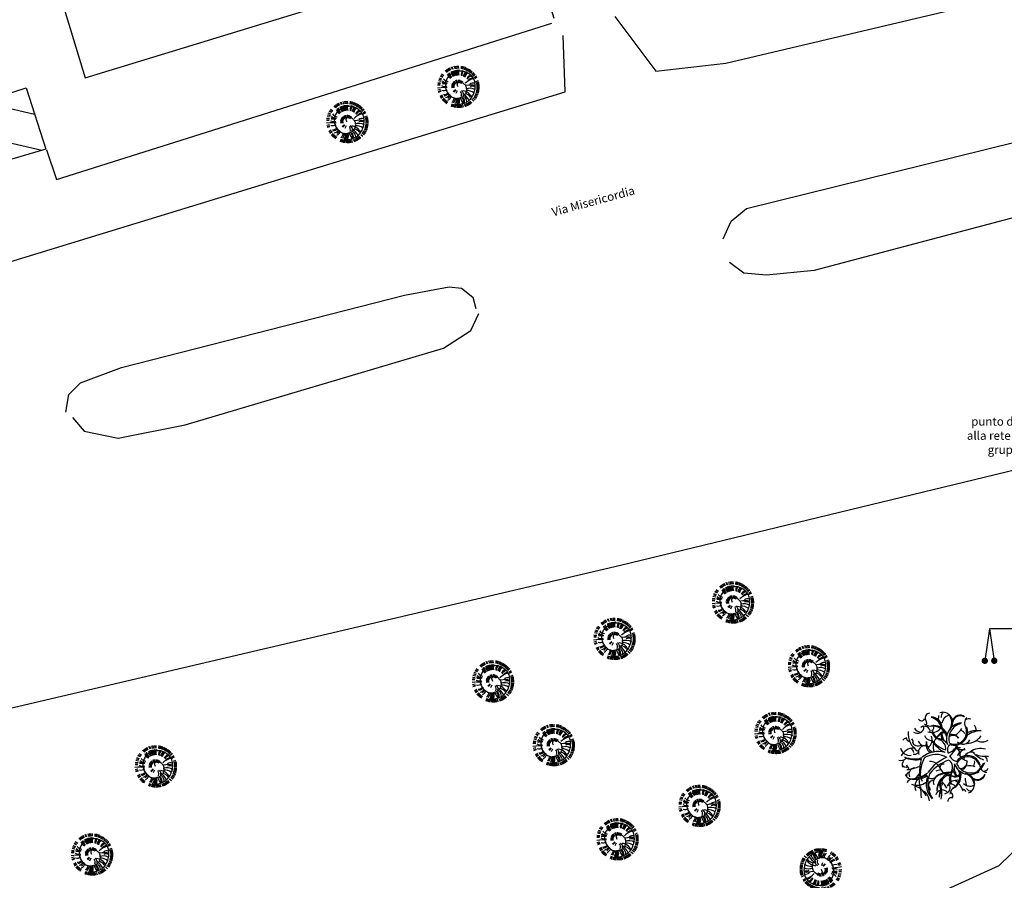
# Model space of a CAD drawing. Units: millimetres. Extents: x -291 to 2880, y -318 to 996.
# Drawn here: x 1474 to 1520, y 120 to 161 of the extents above; entities that cross this region are included whole.
import ezdxf

# ---------------------------------------------------------------- set-up
doc = ezdxf.new("R2010")
doc.units = ezdxf.units.MM
for name, color, linetype in [('0.05', 10, 'Continuous'), ('0.10', 3, 'Continuous'), ('Aerofotogrammetrico', 10, 'Continuous'), ('alberi', 10, 'Continuous'), ('ANTINCENDIO', 10, 'Continuous'), ('Testi', 7, 'Continuous')]:
    doc.layers.add(name, color=color, linetype=linetype)
doc.styles.add('ARIAL01', font='arial.ttf', dxfattribs={"width": 1.2, "height": 0.1})

# ---------------------------------------------------------------- blocks, each defined once
blk = doc.blocks.new('albero 6 (tiglio)')
at = {"layer": 'alberi'}
for centre, radius, start, end in [((-0.995, 2.334), 0.274, 93, 202), ((-0.932, 1.714), 0.674, 3, 89), ((-1.097, 1.581), 0.8, 14, 77), ((-0.689, 2.412), 0.227, 308, 18), ((-0.219, 2.161), 0.502, 31, 111), ((-0.054, 2.404), 0.274, 122, 191), ((0.275, 1.942), 0.564, 106, 172), ((-0.493, 2.051), 0.792, 328, 27), ((-0.297, 2.067), 0.651, 320, 39), ((0.777, 2.012), 0.478, 54, 159), ((0.8, 1.989), 0.462, 59, 165), ((1.498, 2.036), 0.447, 133, 221), ((-1.731, 1.816), 0.392, 235, 1), ((-1.481, 2.381), 0.219, 216, 322), ((-1.316, 1.495), 0.345, 359, 126), ((-1.426, 2.028), 0.251, 338, 71), ((-0.908, 2.428), 0.588, 228, 266), ((-0.806, 1.017), 0.831, 15, 101), ((-0.744, 1.017), 0.854, 26, 103), ((-0.995, 1.793), 0.243, 301, 31), ((0.934, 1.095), 0.948, 94, 200), ((1.028, 1.103), 0.909, 102, 198), ((0.448, 1.518), 0.729, 249, 19), ((0.463, 1.487), 0.768, 255, 25), ((1.302, 1.918), 0.353, 71, 124), ((1.231, 1.612), 0.502, 353, 36), ((-2.147, 1.189), 0.243, 182, 261), ((-0.995, 1.44), 1.285, 176, 236), ((-1.481, 1.973), 0.486, 210, 266), ((-0.893, 1.456), 0.455, 201, 265), ((-0.877, 2.138), 0.666, 249, 321), ((-1.379, 1.04), 0.525, 301, 25), ((-0.344, 1.612), 0.533, 182, 258), ((-0.101, 1.816), 0.792, 200, 249), ((-0.007, 0.633), 0.8, 128, 204), ((-0.046, 0.985), 0.549, 102, 149), ((-0.093, 0.93), 0.517, 93, 140), ((0.205, 1.307), 0.541, 167, 207), ((-0.007, 1.369), 0.274, 175, 212), ((0.408, 1.369), 0.674, 192, 215), ((0.385, 0.891), 0.408, 36, 128), ((0.291, 0.868), 0.494, 34, 105), ((0.056, 2.153), 0.941, 298, 332), ((0.769, 1.275), 0.321, 22, 81), ((2.054, 0.076), 1.497, 91, 125), ((1.153, 1.871), 1.05, 273, 326), ((1.764, 0.366), 1.215, 80, 117), ((-2.413, 0.946), 0.18, 77, 159), ((-2.241, 0.899), 0.274, 350, 45), ((-1.7, 1.032), 0.353, 198, 302), ((-1.308, 1.079), 0.384, 197, 287), ((-1.3, 0.319), 0.368, 103, 203), ((-0.603, 0.774), 0.619, 165, 232), ((-0.564, 0.876), 0.619, 176, 244), ((0.667, 1.973), 1.834, 212, 245), ((0.448, 1.989), 1.63, 217, 251), ((-0.532, 0.405), 0.698, 34, 94), ((-0.571, 0.539), 0.517, 348, 80), ((0.416, 0.445), 0.376, 120, 210), ((-0.179, 1.056), 0.847, 288, 338), ((-2.57, 2.718), 3.817, 316, 327), ((0.745, 0.75), 0.172, 183, 291), ((0.863, 0.758), 0.298, 204, 313), ((0.965, 1.228), 0.447, 224, 335), ((2.078, 1.644), 0.721, 241, 301), ((-2.17, 0.687), 0.564, 195, 277), ((-1.943, -0.253), 0.807, 90, 155), ((-1.849, 1.33), 1.466, 244, 284), ((-1.904, 1.346), 1.434, 246, 289), ((-2.492, 0.076), 0.604, 22, 50), ((-1.904, 0.492), 0.306, 256, 319), ((-0.509, -1.1), 1.45, 73, 130), ((-0.642, -1.068), 1.246, 59, 123), ((0.965, -2.338), 2.532, 112, 145), ((0.722, 0.358), 0.611, 208, 260), ((0.542, 0.272), 0.235, 352, 101), ((1.231, -0.653), 0.768, 15, 145), ((1.239, -0.692), 0.729, 21, 151), ((0.518, 0.335), 0.235, 299, 48), ((1.365, 0.468), 0.698, 207, 258), ((1.075, 0.162), 0.298, 87, 196), ((1.451, -0.136), 0.447, 65, 176), ((2.007, -0.52), 1.05, 74, 127), ((3.034, 1.699), 2.038, 223, 245), ((2.25, 1.416), 1.348, 247, 279), ((1.906, -0.269), 0.502, 4, 47), ((-2.688, 0.256), 0.431, 252, 315), ((-2.272, -0.433), 0.353, 139, 204), ((-2.429, -0.379), 0.188, 206, 305), ((-1.426, 0.029), 1.058, 206, 221), ((-2.876, 3.015), 3.77, 278, 290), ((3.802, -1.115), 5.416, 169, 178), ((0.683, -1.06), 2.25, 153, 175), ((-0.995, -0.88), 0.651, 30, 91), ((1.122, -2.777), 2.806, 111, 139), ((0.322, -0.292), 0.8, 196, 272), ((-0.187, -0.606), 0.212, 79, 180), ((-0.172, -0.574), 0.517, 320, 52), ((-0.226, -0.449), 0.698, 306, 6), ((1.349, -0.057), 0.948, 200, 306), ((1.42, -0.002), 0.909, 202, 298), ((0.793, -0.245), 0.408, 272, 4), ((0.706, -0.284), 0.494, 295, 6), ((1.333, -1.429), 0.941, 68, 102), ((1.333, -0.3), 0.321, 319, 18), ((1.169, 0.115), 1.105, 306, 337), ((1.012, 0.225), 1.348, 309, 337), ((2.384, -0.426), 0.447, 179, 267), ((-2.1, -0.904), 0.353, 196, 261), ((-2.186, -1.045), 0.188, 95, 194), ((-1.825, -0.998), 0.4, 101, 201), ((-2.194, 0.499), 1.764, 271, 307), ((-1.904, 0.107), 1.395, 260, 302), ((-2.358, -0.567), 0.831, 303, 337), ((0.714, -1.225), 2.351, 173, 195), ((-0.838, -1.006), 0.721, 168, 212), ((-1.23, -1.382), 0.306, 81, 144), ((-0.877, -0.872), 0.368, 197, 297), ((0.432, -1.531), 1.552, 157, 215), ((-0.407, -1.46), 0.384, 113, 203), ((-0.211, -1.883), 1.16, 97, 112), ((0.15, -2.62), 1.685, 91, 118), ((0.071, -2.017), 1.137, 83, 128), ((0.487, -1.954), 1.074, 109, 182), ((0.518, -2.064), 1.105, 109, 176), ((0.683, -1.264), 0.533, 142, 218), ((1.004, -1.272), 0.792, 151, 200), ((0.518, -0.59), 0.549, 251, 298), ((-0.054, -1.092), 0.831, 299, 25), ((0.448, -0.582), 0.517, 260, 307), ((-0.007, -1.053), 0.854, 297, 14), ((0.91, -0.676), 0.541, 193, 233), ((1.106, -0.598), 0.674, 185, 208), ((0.785, -0.864), 0.274, 188, 225), ((0.847, -1.703), 0.792, 13, 72), ((1.004, -1.586), 0.651, 1, 80), ((1.811, -0.833), 0.462, 235, 341), ((1.804, -0.864), 0.478, 241, 346), ((2.149, -0.457), 0.353, 276, 329), ((-1.99, -1.695), 0.431, 85, 148), ((-1.731, -0.833), 0.807, 245, 310), ((-1.316, -1.711), 0.564, 123, 205), ((-2.061, -2.573), 0.894, 21, 77), ((10.802, -1.084), 12.369, 183, 186), ((0.071, -1.546), 1.285, 164, 224), ((-0.728, -1.68), 0.353, 98, 202), ((-1.238, -1.915), 0.274, 355, 50), ((-2.727, -2.283), 2.414, 356, 19), ((-2.492, -2.079), 2.203, 350, 17), ((0.158, -1.492), 0.455, 135, 199), ((-0.854, -2.22), 0.956, 25, 54), ((-0.14, -1.789), 0.345, 274, 41), ((0.604, -2.009), 0.666, 79, 151), ((0.299, -1.821), 0.243, 9, 99), ((0.001, -2.236), 0.995, 15, 61), ((1.373, -1.123), 0.564, 228, 294), ((3.324, -1.147), 2.234, 182, 192), ((1.13, -1.609), 0.502, 289, 9), ((-1.794, -2.652), 0.792, 7, 58), ((-0.258, -2.307), 0.392, 39, 165), ((0.032, -2.26), 0.486, 134, 190), ((0.761, -2.252), 0.588, 134, 172), ((0.111, -2.268), 0.251, 329, 62), ((0.926, -2.103), 0.227, 22, 92), ((1.412, -1.695), 0.274, 209, 278), ((0.291, -2.581), 0.219, 78, 184)]:
    blk.add_arc(centre, radius, start, end, dxfattribs=at)
blk = doc.blocks.new('pino')
at = {"layer": 'alberi'}
for p, q in [((-0.285, 0.831), (-0.333, 0.955)), ((-0.227, 0.847), (-0.267, 0.973)), ((-0.198, 0.853), (-0.233, 0.98)), ((-0.168, 0.858), (-0.199, 0.987)), ((-0.138, 0.862), (-0.165, 0.992)), ((-0.109, 0.865), (-0.13, 0.996)), ((-0.079, 0.867), (-0.096, 0.998)), ((-0.019, 0.868), (-0.027, 1)), ((0.041, 0.865), (0.042, 0.997)), ((0.071, 0.862), (0.076, 0.994)), ((0.1, 0.857), (0.111, 0.989)), ((0.159, 0.846), (0.179, 0.977)), ((0.188, 0.838), (0.212, 0.969)), ((0.217, 0.83), (0.246, 0.959)), ((-0.785, 0.428), (-0.906, 0.483)), ((-0.754, 0.479), (-0.871, 0.543)), ((-0.701, 0.552), (-0.811, 0.627)), ((-0.62, 0.639), (-0.717, 0.729)), ((-0.597, 0.659), (-0.692, 0.752)), ((-0.574, 0.678), (-0.665, 0.774)), ((-0.551, 0.697), (-0.638, 0.796)), ((-0.526, 0.714), (-0.611, 0.816)), ((-0.501, 0.731), (-0.582, 0.836)), ((-0.476, 0.747), (-0.553, 0.855)), ((-0.45, 0.762), (-0.523, 0.872)), ((-0.397, 0.789), (-0.462, 0.904)), ((-0.369, 0.801), (-0.43, 0.918)), ((-0.16, 0.539), (-0.293, 0.761)), ((0.052, 0.55), (0.144, 0.797)), ((0.304, 0.426), (0.427, 0.59)), ((0.433, 0.729), (0.496, 0.845)), ((0.482, 0.694), (0.553, 0.806)), ((0.506, 0.676), (0.581, 0.785)), ((0.529, 0.656), (0.607, 0.763)), ((0.551, 0.636), (0.633, 0.74)), ((0.572, 0.615), (0.658, 0.716)), ((0.593, 0.594), (0.682, 0.691)), ((0.651, 0.525), (0.75, 0.613)), ((0.668, 0.501), (0.77, 0.585)), ((0.701, 0.45), (0.808, 0.527)), ((-0.894, 0.027), (-1.026, 0.019)), ((-0.891, 0.087), (-1.023, 0.088)), ((-0.887, 0.117), (-1.02, 0.123)), ((-0.883, 0.147), (-1.015, 0.157)), ((-0.878, 0.176), (-1.009, 0.191)), ((-0.871, 0.205), (-1.002, 0.225)), ((-0.856, 0.263), (-0.985, 0.292)), ((-0.847, 0.292), (-0.975, 0.325)), ((-0.825, 0.348), (-0.95, 0.39)), ((-0.799, 0.402), (-0.922, 0.452)), ((0.016, 0.196), (0.067, 0.328)), ((0.077, 0.167), (0.169, 0.274)), ((0.09, 0.157), (0.191, 0.255)), ((0.151, 0.058), (0.29, 0.08)), ((0.155, 0.042), (0.295, 0.052)), ((0.157, 0.025), (0.298, 0.023)), ((0.491, 0.08), (0.791, 0.112)), ((0.776, 0.288), (0.897, 0.34)), ((0.785, 0.259), (0.908, 0.308)), ((0.801, 0.201), (0.927, 0.241)), ((0.816, 0.113), (0.946, 0.139)), ((0.822, -0.007), (0.954, 0.001)), ((-0.893, -0.032), (-1.024, -0.05)), ((-0.891, -0.062), (-1.021, -0.084)), ((-0.888, -0.092), (-1.018, -0.119)), ((-0.884, -0.122), (-1.012, -0.153)), ((-0.879, -0.151), (-1.006, -0.187)), ((-0.872, -0.181), (-0.999, -0.22)), ((-0.865, -0.21), (-0.99, -0.254)), ((-0.857, -0.238), (-0.98, -0.287)), ((-0.838, -0.295), (-0.957, -0.352)), ((-0.773, -0.43), (-0.88, -0.507)), ((-0.135, -0.156), (-0.217, -0.27)), ((-0.12, -0.164), (-0.192, -0.285)), ((-0.104, -0.171), (-0.166, -0.297)), ((-0.072, -0.18), (-0.11, -0.315)), ((-0.055, -0.182), (-0.082, -0.32)), ((-0.022, -0.182), (-0.024, -0.323)), ((0.028, -0.172), (0.062, -0.309)), ((0.059, -0.158), (0.116, -0.287)), ((0.099, -0.128), (0.188, -0.237)), ((0.111, -0.116), (0.209, -0.217)), ((0.121, -0.103), (0.227, -0.195)), ((0.138, -0.074), (0.259, -0.146)), ((0.145, -0.058), (0.271, -0.12)), ((0.15, -0.042), (0.282, -0.092)), ((0.156, -0.009), (0.295, -0.036)), ((0.503, -0.094), (0.748, -0.138)), ((0.516, -0.082), (0.741, -0.071)), ((0.682, -0.459), (0.799, -0.522)), ((0.713, -0.408), (0.834, -0.462)), ((0.727, -0.381), (0.85, -0.432)), ((0.764, -0.299), (0.891, -0.337)), ((0.784, -0.243), (0.913, -0.271)), ((0.8, -0.185), (0.93, -0.204)), ((0.815, -0.096), (0.948, -0.102)), ((0.819, -0.067), (0.951, -0.068)), ((-0.74, -0.48), (-0.842, -0.564)), ((-0.685, -0.551), (-0.778, -0.645)), ((-0.665, -0.573), (-0.754, -0.671)), ((-0.623, -0.616), (-0.705, -0.719)), ((-0.578, -0.655), (-0.653, -0.764)), ((-0.53, -0.691), (-0.597, -0.805)), ((-0.48, -0.724), (-0.539, -0.843)), ((-0.454, -0.739), (-0.509, -0.86)), ((-0.427, -0.753), (-0.478, -0.876)), ((-0.401, -0.766), (-0.447, -0.89)), ((-0.346, -0.79), (-0.383, -0.917)), ((-0.289, -0.81), (-0.318, -0.939)), ((-0.26, -0.818), (-0.284, -0.948)), ((-0.202, -0.832), (-0.217, -0.963)), ((-0.172, -0.837), (-0.183, -0.969)), ((-0.143, -0.841), (-0.148, -0.973)), ((-0.113, -0.844), (-0.114, -0.977)), ((0.007, -0.847), (0.024, -0.978)), ((0.066, -0.842), (0.093, -0.971)), ((0.126, -0.832), (0.161, -0.96)), ((0.184, -0.819), (0.228, -0.944)), ((0.269, -0.792), (0.326, -0.911)), ((0.297, -0.78), (0.358, -0.898)), ((0.378, -0.741), (0.451, -0.852)), ((0.404, -0.726), (0.481, -0.834)), ((0.429, -0.711), (0.51, -0.815)), ((0.479, -0.676), (0.566, -0.775)), ((0.525, -0.639), (0.62, -0.731)), ((0.548, -0.619), (0.645, -0.708))]:
    blk.add_line(p, q, dxfattribs=at)
blk.add_lwpolyline([(0.078, 0.841), (-0.031, 0.839), (-0.131, 0.828), (-0.222, 0.808), (-0.304, 0.782), (-0.378, 0.75), (-0.444, 0.714), (-0.502, 0.676), (-0.553, 0.635), (-0.597, 0.591), (-0.637, 0.545), (-0.671, 0.497), (-0.702, 0.446), (-0.729, 0.393), (-0.754, 0.338), (-0.775, 0.28), (-0.792, 0.221), (-0.806, 0.159), (-0.815, 0.096), (-0.821, 0.03), (-0.823, -0.036), (-0.82, -0.102), (-0.812, -0.167), (-0.8, -0.229), (-0.784, -0.289), (-0.763, -0.344), (-0.737, -0.396), (-0.707, -0.443), (-0.674, -0.486), (-0.637, -0.525), (-0.597, -0.561), (-0.554, -0.592), (-0.51, -0.619), (-0.465, -0.643), (-0.419, -0.664), (-0.375, -0.682), (-0.332, -0.698), (-0.291, -0.712), (-0.252, -0.723), (-0.213, -0.732), (-0.174, -0.737), (-0.133, -0.739), (-0.09, -0.737), (-0.044, -0.731), (0.005, -0.721), (0.056, -0.707), (0.107, -0.69), (0.159, -0.669), (0.21, -0.644), (0.259, -0.617), (0.307, -0.587), (0.351, -0.554), (0.393, -0.519), (0.431, -0.482), (0.466, -0.442), (0.496, -0.401), (0.521, -0.357), (0.543, -0.312), (0.56, -0.265), (0.573, -0.216), (0.582, -0.165), (0.587, -0.112), (0.587, -0.058), (0.584, -0.004), (0.576, 0.051), (0.564, 0.104), (0.548, 0.156), (0.527, 0.207), (0.502, 0.255), (0.473, 0.3), (0.44, 0.343), (0.404, 0.384), (0.365, 0.421), (0.322, 0.456), (0.277, 0.487), (0.23, 0.513), (0.182, 0.535), (0.134, 0.55), (0.085, 0.559), (0.038, 0.56), (-0.008, 0.555), (-0.053, 0.546), (-0.096, 0.534), (-0.136, 0.519), (-0.172, 0.504), (-0.206, 0.489), (-0.236, 0.475), (-0.264, 0.46), (-0.288, 0.445), (-0.311, 0.428), (-0.331, 0.409), (-0.35, 0.388), (-0.367, 0.364), (-0.383, 0.339), (-0.396, 0.313), (-0.407, 0.287), (-0.417, 0.259), (-0.424, 0.232), (-0.429, 0.205), (-0.432, 0.179), (-0.434, 0.152), (-0.434, 0.126), (-0.433, 0.1), (-0.43, 0.075), (-0.425, 0.05), (-0.419, 0.026), (-0.411, 0.002), (-0.401, -0.02), (-0.389, -0.042), (-0.374, -0.063), (-0.357, -0.084), (-0.339, -0.103), (-0.32, -0.121), (-0.299, -0.138), (-0.279, -0.153), (-0.259, -0.167), (-0.239, -0.18), (-0.218, -0.191), (-0.198, -0.201), (-0.177, -0.208), (-0.156, -0.214), (-0.135, -0.218), (-0.114, -0.219), (-0.093, -0.219), (-0.072, -0.216), (-0.052, -0.211), (-0.033, -0.204), (-0.016, -0.195), (-0.001, -0.184), (0.013, -0.171), (0.025, -0.159), (0.034, -0.146), (0.04, -0.133), (0.043, -0.121), (0.043, -0.107), (0.039, -0.09), (0.031, -0.068), (0.018, -0.039), (0, 0)], dxfattribs=at)
for centre, radius, start, end in [((0.196, 1.082), 0.908, 211.4866, 236.8659), ((-0.187, 0.702), 0.291, 185.2101, 236.905), ((-0.089, 0.717), 0.291, 177.2101, 228.905), ((-0.039, 0.719), 0.291, 173.2101, 224.905), ((0.156, 0.692), 0.291, 157.2101, 208.905), ((0.203, 0.677), 0.291, 153.2101, 204.905), ((0.249, 0.659), 0.291, 149.2101, 200.905), ((0.294, 0.637), 0.291, 145.2101, 196.905), ((0.417, 0.555), 0.291, 133.2101, 184.905), ((0.549, 0.409), 0.291, 117.2101, 168.905), ((0.62, 0.279), 0.291, 105.2101, 156.905), ((0.651, 0.185), 0.291, 97.2101, 148.905), ((-0.614, 0.561), 0.523, 243.2147, 295.3416), ((-0.473, 0.775), 0.62, 240.513, 274.5814), ((-0.246, 0.701), 0.515, 208.293, 268.5283), ((-0.331, 0.718), 0.406, 220.7821, 263.7667), ((-0.096, 0.362), 0.202, 168.6847, 243.7072), ((0.057, 0.378), 0.258, 164.2753, 218.3216), ((0.661, 0.137), 0.291, 93.2101, 144.905), ((0.669, -0.06), 0.291, 77.2101, 128.905), ((0.622, -0.252), 0.291, 61.2101, 112.905), ((-0.711, 0.226), 0.291, 245.2101, 296.905), ((-0.694, 0.959), 1.075, 262.8933, 286.4473), ((-0.741, 0.081), 0.291, 257.2101, 308.905), ((-0.978, 0.362), 0.832, 289.5467, 319.2969), ((-0.722, -0.164), 0.291, 277.2101, 328.905), ((-0.691, -0.258), 0.291, 285.2101, 336.905), ((-0.671, -0.303), 0.291, 289.2101, 340.905), ((0.066, -0.691), 0.291, 1.2101, 52.905), ((0.162, -0.67), 0.291, 9.2101, 60.905), ((0.209, -0.654), 0.291, 13.2101, 64.905), ((0.255, -0.635), 0.291, 17.2101, 68.905), ((0.458, -0.497), 0.291, 37.2101, 88.905), ((0.524, -0.423), 0.291, 45.2101, 96.905), ((-0.592, -0.428), 0.291, 301.2101, 352.905), ((-0.56, -0.466), 0.291, 305.2101, 356.905), ((-0.526, -0.502), 0.291, 309.2101, 0.905), ((-0.45, -0.565), 0.291, 317.2101, 8.905), ((-0.409, -0.592), 0.291, 321.2101, 12.905), ((-0.275, -0.656), 0.291, 333.2101, 24.905), ((-0.228, -0.672), 0.291, 337.2101, 28.905), ((-0.18, -0.683), 0.291, 341.2101, 32.905), ((-0.131, -0.692), 0.291, 345.2101, 36.905), ((-0.082, -0.697), 0.291, 349.2101, 40.905), ((-0.033, -0.698), 0.291, 353.2101, 44.905), ((0.017, -0.696), 0.291, 357.2101, 48.905)]:
    blk.add_arc(centre, radius, start, end, dxfattribs=at)

msp = doc.modelspace()

# ---------------------------------------------------------------- hatches: boundary and pattern name
at = {"layer": 'Aerofotogrammetrico'}
h = msp.add_hatch(dxfattribs=at)
h.set_pattern_fill('ANSI31', color=256, scale=0.5, angle=302.01484, style=0)
h.set_pattern_definition([(347.014838408, (-1344065.2385, -5111101.3574), (0.35670919475, 1.54690490994), [])])
h.paths.add_polyline_path([(1474.2646, 157.6096), (1470.797, 156.4983), (1471.6965, 153.6914), (1475.1917, 154.7167)])

# ---------------------------------------------------------------- linework, layer by layer
at = {"layer": '0.10', "linetype": 'Continuous'}
msp.add_line((1522.0704, 139.8707, 1.404), (1502.286, 135.0824, 2.834), dxfattribs=at)
at = {"layer": '0.10'}
msp.add_line((1502.286, 135.0824, 2.834), (1467.241, 126.8818, 0.06), dxfattribs=at)
at = {"layer": '0.10', "elevation": 0.06}
msp.add_lwpolyline([(1522.0704, 139.8707), (1522.4393, 136.7245), (1523.0227, 134.9261), (1523.8821, 128.9801), (1523.8891, 125.0828), (1522.9004, 123.6189), (1520.1345, 120.9233), (1513.6068, 117.9653)], dxfattribs=at)
at = {"layer": 'Aerofotogrammetrico', "ltscale": 0.2}
for p, q in [((1544.3011, 157.7222, 0.06), (1511.422, 148.9874, 0.06)), ((1508.1162, 148.8711, 0.06), (1507.4364, 149.3763, 0.06)), ((1509.1787, 148.7762, 0.06), (1508.1162, 148.8711, 0.06)), ((1511.422, 148.9874, 0.06), (1509.1787, 148.7762, 0.06))]:
    msp.add_line(p, q, dxfattribs=at)
at = {"layer": 'Aerofotogrammetrico', "ltscale": 0.2, "elevation": 0.06}
for points in [[(1466.2536, 176.8118), (1470.8924, 178.228), (1477.0416, 158.0853), (1498.0527, 164.4995), (1499.1557, 160.8861)], [(1502.0205, 160.9688), (1503.9647, 158.3916), (1507.2613, 158.7721), (1520.3917, 161.8796), (1535.9928, 166.2646)], [(1475.2198, 154.6798), (1475.6993, 153.2837), (1499.0526, 160.6495)], [(1459.1076, 147.795), (1460.0658, 146.9028), (1461.1376, 146.5436), (1463.6547, 146.4999), (1469.4218, 148.1579), (1499.6797, 157.4237), (1499.5867, 160.0661)], [(1476.4476, 142.0689), (1476.9998, 141.4269), (1478.6006, 141.0864), (1481.7556, 141.7265), (1493.9418, 145.33), (1495.2362, 146.1692), (1495.6051, 146.9758)]]:
    msp.add_lwpolyline(points, dxfattribs=at)
at = {"layer": 'Aerofotogrammetrico', "elevation": 0.06}
for points in [[(1507.1329, 150.49), (1507.5127, 151.3207), (1508.2279, 151.918), (1540.6689, 159.925), (1543.0298, 160.2532), (1543.9372, 160.04), (1544.4532, 159.3225)], [(1476.1357, 142.3218), (1476.2704, 143.1439), (1476.8236, 143.6946), (1478.7616, 144.4167), (1492.0988, 147.8283), (1494.2116, 148.2296), (1494.7864, 148.1681), (1495.3333, 147.7378), (1495.4745, 147.2115)]]:
    msp.add_lwpolyline(points, dxfattribs=at)
msp.add_lwpolyline([(1471.6965, 153.6914), (1470.797, 156.4983), (1474.2646, 157.6096), (1475.1917, 154.7167)], close=True, dxfattribs=at)
at = {"layer": 'ANTINCENDIO'}
for p, q in [((1519.6954, 132.0973, -0.0408), (1519.4704, 130.5973, -0.0408)), ((1519.6954, 132.0973, -0.0408), (1519.9204, 130.5973, -0.0408)), ((1522.0816, 132.0973, -0.0408), (1519.6954, 132.0973, -0.0408))]:
    msp.add_line(p, q, dxfattribs=at)
at = {"layer": 'ANTINCENDIO', "const_width": 0.15, "elevation": -0.0408}
for points in [[(1519.4704, 130.6723, 1), (1519.4704, 130.5223, 1)], [(1519.9204, 130.6723, 1), (1519.9204, 130.5223, 1)]]:
    msp.add_lwpolyline(points, format="xyb", close=True, dxfattribs=at)

# ---------------------------------------------------------------- block references
at = {"linetype": 'Continuous', "rotation": 175.9607565849523}
for p in [(1494.6147, 157.6658, -0.772), (1489.3779, 156.0065, -0.772), (1507.5654, 133.3601, -0.772), (1501.9789, 131.6423, -0.772), (1511.1466, 130.354, -0.772), (1496.2491, 129.6383, -0.772), (1509.5709, 127.2048, -0.772), (1499.114, 126.6322, -0.772), (1480.3489, 125.6302, -0.772), (1505.9897, 123.7692, -0.772), (1502.1221, 122.1946, -0.772), (1477.3407, 121.4789, -0.772)]:
    msp.add_blockref('pino', p, dxfattribs=at)
at = {"layer": '0.05', "linetype": 'Continuous'}
msp.add_blockref('pino', (1511.7689, 120.7545, -0.772), dxfattribs=at)
at = {"layer": 'alberi', "linetype": 'Continuous', "xscale": 0.7999999999999545, "yscale": 0.7999999999999545, "zscale": 0.7999999999999545}
msp.add_blockref('albero 6 (tiglio)', (1517.6756, 126.0389, -0.772), dxfattribs=at)

# ---------------------------------------------------------------- texts
at = {"layer": 'Testi', "linetype": 'Continuous', "insert": (1501.0212, 152.2122), "char_height": 0.4, "width": 30, "attachment_point": 5, "rotation": 15.09703, "style": 'ARIAL01'}
msp.add_mtext('Via Misericordia', dxfattribs=at)
at = {"layer": 'Testi', "linetype": 'Continuous', "insert": (1521.7734, 141.1617), "char_height": 0.4, "width": 30, "attachment_point": 5, "style": 'ARIAL01'}
msp.add_mtext('punto di allacciamento\\Palla rete idrica comunale\\Pgruppo contatori', dxfattribs=at)

doc.saveas('drawing.dxf')
